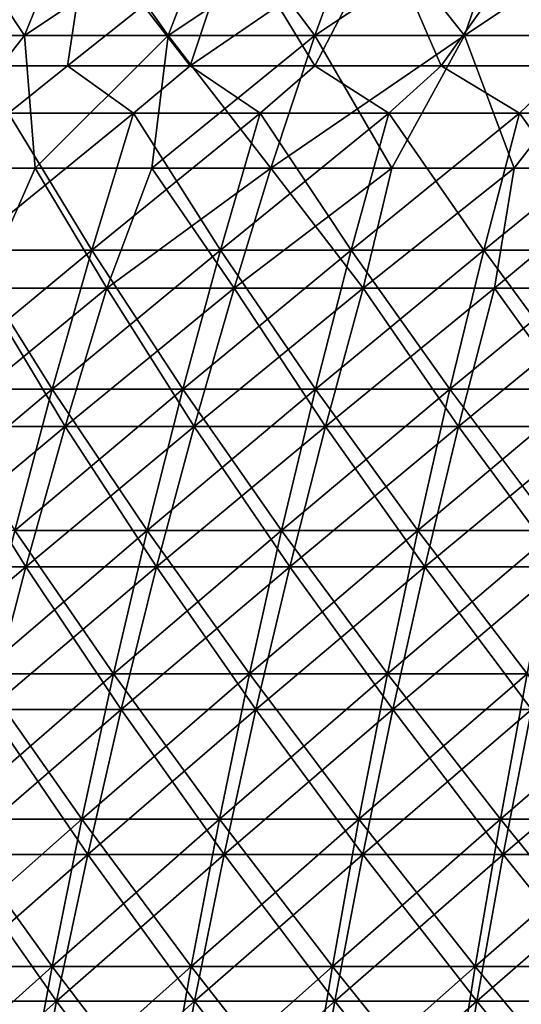
# Model space of a CAD drawing. Units: millimetres. Extents: x -399 to 399, y 16 to 1115.
# Drawn here: x -178 to -146, y 152 to 214 of the extents above; entities that cross this region are included whole.
import ezdxf

# ---------------------------------------------------------------- set-up
doc = ezdxf.new("R2010")
doc.units = ezdxf.units.MM
doc.header["$LTSCALE"] = 9.052207
for name, color, linetype in [('2492', 7, 'CONTINUOUS'), ('2493', 7, 'CONTINUOUS'), ('2496', 7, 'CONTINUOUS'), ('2497', 7, 'CONTINUOUS'), ('2500', 7, 'CONTINUOUS'), ('2501', 7, 'CONTINUOUS'), ('2504', 7, 'CONTINUOUS'), ('2505', 7, 'CONTINUOUS')]:
    doc.layers.add(name, color=color, linetype=linetype)

msp = doc.modelspace()

# ---------------------------------------------------------------- linework, layer by layer
at = {"layer": '2492', "color": 7, "linetype": 'CONTINUOUS', "true_color": 0x82c082}
for points in [[(-174.706, 210.854, -284.665), (-178.41, 207.883, -284.554), (-182.285, 210.854, -279.871), (-174.706, 210.854, -284.665)], [(-170.571, 207.883, -289.321), (-178.41, 207.883, -284.554), (-174.706, 210.854, -284.665), (-170.571, 207.883, -289.321)], [(-167, 210.854, -289.252), (-170.571, 207.883, -289.321), (-174.706, 210.854, -284.665), (-167, 210.854, -289.252)], [(-162.604, 207.883, -293.872), (-170.571, 207.883, -289.321), (-167, 210.854, -289.252), (-162.604, 207.883, -293.872)], [(-159.174, 210.854, -293.632), (-162.604, 207.883, -293.872), (-167, 210.854, -289.252), (-159.174, 210.854, -293.632)], [(-154.517, 207.883, -298.204), (-162.604, 207.883, -293.872), (-159.174, 210.854, -293.632), (-154.517, 207.883, -298.204)], [(-151.233, 210.854, -297.799), (-154.517, 207.883, -298.204), (-159.174, 210.854, -293.632), (-151.233, 210.854, -297.799)], [(-146.314, 207.883, -302.313), (-154.517, 207.883, -298.204), (-151.233, 210.854, -297.799), (-146.314, 207.883, -302.313)], [(-143.183, 210.854, -301.752), (-146.314, 207.883, -302.313), (-151.233, 210.854, -297.799), (-143.183, 210.854, -301.752)], [(-138.002, 207.883, -306.197), (-146.314, 207.883, -302.313), (-143.183, 210.854, -301.752), (-138.002, 207.883, -306.197)], [(-173.182, 199.294, -293.749), (-181.141, 199.294, -288.909), (-170.571, 207.883, -289.321), (-173.182, 199.294, -293.749)], [(-170.571, 207.883, -289.321), (-181.141, 199.294, -288.909), (-178.41, 207.883, -284.554), (-170.571, 207.883, -289.321)], [(-165.093, 199.294, -298.37), (-173.182, 199.294, -293.749), (-162.604, 207.883, -293.872), (-165.093, 199.294, -298.37)], [(-162.604, 207.883, -293.872), (-173.182, 199.294, -293.749), (-170.571, 207.883, -289.321), (-162.604, 207.883, -293.872)], [(-156.882, 199.294, -302.768), (-165.093, 199.294, -298.37), (-154.517, 207.883, -298.204), (-156.882, 199.294, -302.768)], [(-154.517, 207.883, -298.204), (-165.093, 199.294, -298.37), (-162.604, 207.883, -293.872), (-154.517, 207.883, -298.204)], [(-148.553, 199.294, -306.94), (-156.882, 199.294, -302.768), (-146.314, 207.883, -302.313), (-148.553, 199.294, -306.94)], [(-146.314, 207.883, -302.313), (-156.882, 199.294, -302.768), (-154.517, 207.883, -298.204), (-146.314, 207.883, -302.313)], [(-140.114, 199.294, -310.884), (-148.553, 199.294, -306.94), (-138.002, 207.883, -306.197), (-140.114, 199.294, -310.884)], [(-138.002, 207.883, -306.197), (-148.553, 199.294, -306.94), (-146.314, 207.883, -302.313), (-138.002, 207.883, -306.197)], [(-175.664, 190.559, -297.96), (-183.738, 190.559, -293.051), (-173.182, 199.294, -293.749), (-175.664, 190.559, -297.96)], [(-173.182, 199.294, -293.749), (-183.738, 190.559, -293.051), (-181.141, 199.294, -288.909), (-173.182, 199.294, -293.749)], [(-167.46, 190.559, -302.647), (-175.664, 190.559, -297.96), (-165.093, 199.294, -298.37), (-167.46, 190.559, -302.647)], [(-165.093, 199.294, -298.37), (-175.664, 190.559, -297.96), (-173.182, 199.294, -293.749), (-165.093, 199.294, -298.37)], [(-159.131, 190.559, -307.109), (-167.46, 190.559, -302.647), (-156.882, 199.294, -302.768), (-159.131, 190.559, -307.109)], [(-156.882, 199.294, -302.768), (-167.46, 190.559, -302.647), (-165.093, 199.294, -298.37), (-156.882, 199.294, -302.768)], [(-150.683, 190.559, -311.341), (-159.131, 190.559, -307.109), (-148.553, 199.294, -306.94), (-150.683, 190.559, -311.341)], [(-148.553, 199.294, -306.94), (-159.131, 190.559, -307.109), (-156.882, 199.294, -302.768), (-148.553, 199.294, -306.94)], [(-142.122, 190.559, -315.34), (-150.683, 190.559, -311.341), (-140.114, 199.294, -310.884), (-142.122, 190.559, -315.34)], [(-140.114, 199.294, -310.884), (-150.683, 190.559, -311.341), (-148.553, 199.294, -306.94), (-140.114, 199.294, -310.884)], [(-178.017, 181.686, -301.951), (-186.198, 181.686, -296.976), (-175.664, 190.559, -297.96), (-178.017, 181.686, -301.951)], [(-175.664, 190.559, -297.96), (-186.198, 181.686, -296.976), (-183.738, 190.559, -293.051), (-175.664, 190.559, -297.96)], [(-169.703, 181.686, -306.701), (-178.017, 181.686, -301.951), (-167.46, 190.559, -302.647), (-169.703, 181.686, -306.701)], [(-167.46, 190.559, -302.647), (-178.017, 181.686, -301.951), (-175.664, 190.559, -297.96), (-167.46, 190.559, -302.647)], [(-161.262, 181.686, -311.222), (-169.703, 181.686, -306.701), (-159.131, 190.559, -307.109), (-161.262, 181.686, -311.222)], [(-159.131, 190.559, -307.109), (-169.703, 181.686, -306.701), (-167.46, 190.559, -302.647), (-159.131, 190.559, -307.109)], [(-152.701, 181.686, -315.51), (-161.262, 181.686, -311.222), (-150.683, 190.559, -311.341), (-152.701, 181.686, -315.51)], [(-150.683, 190.559, -311.341), (-161.262, 181.686, -311.222), (-159.131, 190.559, -307.109), (-150.683, 190.559, -311.341)], [(-144.026, 181.686, -319.564), (-152.701, 181.686, -315.51), (-142.122, 190.559, -315.34), (-144.026, 181.686, -319.564)], [(-142.122, 190.559, -315.34), (-152.701, 181.686, -315.51), (-150.683, 190.559, -311.341), (-142.122, 190.559, -315.34)], [(-171.82, 172.682, -310.526), (-180.238, 172.682, -305.717), (-169.703, 181.686, -306.701), (-171.82, 172.682, -310.526)], [(-169.703, 181.686, -306.701), (-180.238, 172.682, -305.717), (-178.017, 181.686, -301.951), (-169.703, 181.686, -306.701)], [(-163.274, 172.682, -315.104), (-171.82, 172.682, -310.526), (-161.262, 181.686, -311.222), (-163.274, 172.682, -315.104)], [(-161.262, 181.686, -311.222), (-171.82, 172.682, -310.526), (-169.703, 181.686, -306.701), (-161.262, 181.686, -311.222)], [(-154.606, 172.682, -319.446), (-163.274, 172.682, -315.104), (-152.701, 181.686, -315.51), (-154.606, 172.682, -319.446)], [(-152.701, 181.686, -315.51), (-163.274, 172.682, -315.104), (-161.262, 181.686, -311.222), (-152.701, 181.686, -315.51)], [(-145.822, 172.682, -323.55), (-154.606, 172.682, -319.446), (-144.026, 181.686, -319.564), (-145.822, 172.682, -323.55)], [(-144.026, 181.686, -319.564), (-154.606, 172.682, -319.446), (-152.701, 181.686, -315.51), (-144.026, 181.686, -319.564)], [(-173.809, 163.554, -314.121), (-182.324, 163.554, -309.257), (-171.82, 172.682, -310.526), (-173.809, 163.554, -314.121)], [(-171.82, 172.682, -310.526), (-182.324, 163.554, -309.257), (-180.238, 172.682, -305.717), (-171.82, 172.682, -310.526)], [(-165.164, 163.554, -318.752), (-173.809, 163.554, -314.121), (-163.274, 172.682, -315.104), (-165.164, 163.554, -318.752)], [(-163.274, 172.682, -315.104), (-173.809, 163.554, -314.121), (-171.82, 172.682, -310.526), (-163.274, 172.682, -315.104)], [(-156.396, 163.554, -323.144), (-165.164, 163.554, -318.752), (-154.606, 172.682, -319.446), (-156.396, 163.554, -323.144)], [(-154.606, 172.682, -319.446), (-165.164, 163.554, -318.752), (-163.274, 172.682, -315.104), (-154.606, 172.682, -319.446)], [(-147.511, 163.554, -327.296), (-156.396, 163.554, -323.144), (-145.822, 172.682, -323.55), (-147.511, 163.554, -327.296)], [(-145.822, 172.682, -323.55), (-156.396, 163.554, -323.144), (-154.606, 172.682, -319.446), (-145.822, 172.682, -323.55)], [(-138.516, 163.554, -331.203), (-147.511, 163.554, -327.296), (-136.93, 172.682, -327.412), (-138.516, 163.554, -331.203)], [(-136.93, 172.682, -327.412), (-147.511, 163.554, -327.296), (-145.822, 172.682, -323.55), (-136.93, 172.682, -327.412)], [(-175.669, 154.311, -317.482), (-184.275, 154.311, -312.566), (-173.809, 163.554, -314.121), (-175.669, 154.311, -317.482)], [(-173.809, 163.554, -314.121), (-184.275, 154.311, -312.566), (-182.324, 163.554, -309.257), (-173.809, 163.554, -314.121)], [(-166.931, 154.311, -322.162), (-175.669, 154.311, -317.482), (-165.164, 163.554, -318.752), (-166.931, 154.311, -322.162)], [(-165.164, 163.554, -318.752), (-175.669, 154.311, -317.482), (-173.809, 163.554, -314.121), (-165.164, 163.554, -318.752)], [(-158.069, 154.311, -326.602), (-166.931, 154.311, -322.162), (-156.396, 163.554, -323.144), (-158.069, 154.311, -326.602)], [(-156.396, 163.554, -323.144), (-166.931, 154.311, -322.162), (-165.164, 163.554, -318.752), (-156.396, 163.554, -323.144)], [(-149.089, 154.311, -330.797), (-158.069, 154.311, -326.602), (-147.511, 163.554, -327.296), (-149.089, 154.311, -330.797)], [(-147.511, 163.554, -327.296), (-158.069, 154.311, -326.602), (-156.396, 163.554, -323.144), (-147.511, 163.554, -327.296)], [(-139.998, 154.311, -334.746), (-149.089, 154.311, -330.797), (-138.516, 163.554, -331.203), (-139.998, 154.311, -334.746)], [(-138.516, 163.554, -331.203), (-149.089, 154.311, -330.797), (-147.511, 163.554, -327.296), (-138.516, 163.554, -331.203)], [(-177.397, 144.96, -320.607), (-186.088, 144.96, -315.641), (-175.669, 154.311, -317.482), (-177.397, 144.96, -320.607)], [(-175.669, 154.311, -317.482), (-186.088, 144.96, -315.641), (-184.275, 154.311, -312.566), (-175.669, 154.311, -317.482)], [(-168.574, 144.96, -325.332), (-177.397, 144.96, -320.607), (-166.931, 154.311, -322.162), (-168.574, 144.96, -325.332)], [(-166.931, 154.311, -322.162), (-177.397, 144.96, -320.607), (-175.669, 154.311, -317.482), (-166.931, 154.311, -322.162)], [(-159.624, 144.96, -329.816), (-168.574, 144.96, -325.332), (-158.069, 154.311, -326.602), (-159.624, 144.96, -329.816)], [(-158.069, 154.311, -326.602), (-168.574, 144.96, -325.332), (-166.931, 154.311, -322.162), (-158.069, 154.311, -326.602)], [(-150.556, 144.96, -334.053), (-159.624, 144.96, -329.816), (-149.089, 154.311, -330.797), (-150.556, 144.96, -334.053)], [(-149.089, 154.311, -330.797), (-159.624, 144.96, -329.816), (-158.069, 154.311, -326.602), (-149.089, 154.311, -330.797)], [(-141.375, 144.96, -338.04), (-150.556, 144.96, -334.053), (-139.998, 154.311, -334.746), (-141.375, 144.96, -338.04)], [(-139.998, 154.311, -334.746), (-150.556, 144.96, -334.053), (-149.089, 154.311, -330.797), (-139.998, 154.311, -334.746)]]:
    msp.add_3dface(points, dxfattribs=at)
at = {"layer": '2493', "color": 7, "linetype": 'CONTINUOUS', "true_color": 0x82c082}
for points in [[(-173.459, 219.191, -278.945), (-182.285, 210.854, -279.871), (-182.493, 219.191, -273.12), (-173.459, 219.191, -278.945)], [(-174.706, 210.854, -284.665), (-182.285, 210.854, -279.871), (-173.459, 219.191, -278.945), (-174.706, 210.854, -284.665)], [(-167, 210.854, -289.252), (-174.706, 210.854, -284.665), (-164.24, 219.191, -284.471), (-167, 210.854, -289.252)], [(-164.24, 219.191, -284.471), (-174.706, 210.854, -284.665), (-173.459, 219.191, -278.945), (-164.24, 219.191, -284.471)], [(-159.174, 210.854, -293.632), (-167, 210.854, -289.252), (-154.844, 219.191, -289.693), (-159.174, 210.854, -293.632)], [(-154.844, 219.191, -289.693), (-167, 210.854, -289.252), (-164.24, 219.191, -284.471), (-154.844, 219.191, -289.693)], [(-151.233, 210.854, -297.799), (-159.174, 210.854, -293.632), (-154.844, 219.191, -289.693), (-151.233, 210.854, -297.799)], [(-145.283, 219.191, -294.604), (-151.233, 210.854, -297.799), (-154.844, 219.191, -289.693), (-145.283, 219.191, -294.604)], [(-143.183, 210.854, -301.752), (-151.233, 210.854, -297.799), (-145.283, 219.191, -294.604), (-143.183, 210.854, -301.752)]]:
    msp.add_3dface(points, dxfattribs=at)
at = {"layer": '2496', "color": 7, "linetype": 'CONTINUOUS', "true_color": 0x82c082}
for points in [[(-182.285, 210.854, 279.871), (-178.41, 207.883, 284.554), (-174.706, 210.854, 284.665), (-182.285, 210.854, 279.871)], [(-178.41, 207.883, 284.554), (-170.571, 207.883, 289.321), (-174.706, 210.854, 284.665), (-178.41, 207.883, 284.554)], [(-174.706, 210.854, 284.665), (-170.571, 207.883, 289.321), (-167, 210.854, 289.252), (-174.706, 210.854, 284.665)], [(-170.571, 207.883, 289.321), (-162.604, 207.883, 293.872), (-167, 210.854, 289.252), (-170.571, 207.883, 289.321)], [(-167, 210.854, 289.252), (-162.604, 207.883, 293.872), (-159.174, 210.854, 293.632), (-167, 210.854, 289.252)], [(-162.604, 207.883, 293.872), (-154.517, 207.883, 298.204), (-159.174, 210.854, 293.632), (-162.604, 207.883, 293.872)], [(-159.174, 210.854, 293.632), (-154.517, 207.883, 298.204), (-151.233, 210.854, 297.799), (-159.174, 210.854, 293.632)], [(-154.517, 207.883, 298.204), (-146.314, 207.883, 302.313), (-151.233, 210.854, 297.799), (-154.517, 207.883, 298.204)], [(-151.233, 210.854, 297.799), (-146.314, 207.883, 302.313), (-143.183, 210.854, 301.752), (-151.233, 210.854, 297.799)], [(-146.314, 207.883, 302.313), (-138.002, 207.883, 306.197), (-143.183, 210.854, 301.752), (-146.314, 207.883, 302.313)], [(-181.141, 199.294, 288.909), (-173.182, 199.294, 293.749), (-178.41, 207.883, 284.554), (-181.141, 199.294, 288.909)], [(-178.41, 207.883, 284.554), (-173.182, 199.294, 293.749), (-170.571, 207.883, 289.321), (-178.41, 207.883, 284.554)], [(-173.182, 199.294, 293.749), (-165.093, 199.294, 298.37), (-170.571, 207.883, 289.321), (-173.182, 199.294, 293.749)], [(-170.571, 207.883, 289.321), (-165.093, 199.294, 298.37), (-162.604, 207.883, 293.872), (-170.571, 207.883, 289.321)], [(-165.093, 199.294, 298.37), (-156.882, 199.294, 302.768), (-162.604, 207.883, 293.872), (-165.093, 199.294, 298.37)], [(-162.604, 207.883, 293.872), (-156.882, 199.294, 302.768), (-154.517, 207.883, 298.204), (-162.604, 207.883, 293.872)], [(-156.882, 199.294, 302.768), (-148.553, 199.294, 306.94), (-154.517, 207.883, 298.204), (-156.882, 199.294, 302.768)], [(-154.517, 207.883, 298.204), (-148.553, 199.294, 306.94), (-146.314, 207.883, 302.313), (-154.517, 207.883, 298.204)], [(-148.553, 199.294, 306.94), (-140.114, 199.294, 310.884), (-146.314, 207.883, 302.313), (-148.553, 199.294, 306.94)], [(-146.314, 207.883, 302.313), (-140.114, 199.294, 310.884), (-138.002, 207.883, 306.197), (-146.314, 207.883, 302.313)], [(-183.738, 190.559, 293.051), (-175.664, 190.559, 297.96), (-181.141, 199.294, 288.909), (-183.738, 190.559, 293.051)], [(-181.141, 199.294, 288.909), (-175.664, 190.559, 297.96), (-173.182, 199.294, 293.749), (-181.141, 199.294, 288.909)], [(-175.664, 190.559, 297.96), (-167.46, 190.559, 302.647), (-173.182, 199.294, 293.749), (-175.664, 190.559, 297.96)], [(-173.182, 199.294, 293.749), (-167.46, 190.559, 302.647), (-165.093, 199.294, 298.37), (-173.182, 199.294, 293.749)], [(-167.46, 190.559, 302.647), (-159.131, 190.559, 307.109), (-165.093, 199.294, 298.37), (-167.46, 190.559, 302.647)], [(-165.093, 199.294, 298.37), (-159.131, 190.559, 307.109), (-156.882, 199.294, 302.768), (-165.093, 199.294, 298.37)], [(-159.131, 190.559, 307.109), (-150.683, 190.559, 311.341), (-156.882, 199.294, 302.768), (-159.131, 190.559, 307.109)], [(-156.882, 199.294, 302.768), (-150.683, 190.559, 311.341), (-148.553, 199.294, 306.94), (-156.882, 199.294, 302.768)], [(-150.683, 190.559, 311.341), (-142.122, 190.559, 315.34), (-148.553, 199.294, 306.94), (-150.683, 190.559, 311.341)], [(-148.553, 199.294, 306.94), (-142.122, 190.559, 315.34), (-140.114, 199.294, 310.884), (-148.553, 199.294, 306.94)], [(-183.738, 190.559, 293.051), (-178.017, 181.686, 301.951), (-175.664, 190.559, 297.96), (-183.738, 190.559, 293.051)], [(-178.017, 181.686, 301.951), (-169.703, 181.686, 306.701), (-175.664, 190.559, 297.96), (-178.017, 181.686, 301.951)], [(-175.664, 190.559, 297.96), (-169.703, 181.686, 306.701), (-167.46, 190.559, 302.647), (-175.664, 190.559, 297.96)], [(-169.703, 181.686, 306.701), (-161.262, 181.686, 311.222), (-167.46, 190.559, 302.647), (-169.703, 181.686, 306.701)], [(-167.46, 190.559, 302.647), (-161.262, 181.686, 311.222), (-159.131, 190.559, 307.109), (-167.46, 190.559, 302.647)], [(-161.262, 181.686, 311.222), (-152.701, 181.686, 315.51), (-159.131, 190.559, 307.109), (-161.262, 181.686, 311.222)], [(-159.131, 190.559, 307.109), (-152.701, 181.686, 315.51), (-150.683, 190.559, 311.341), (-159.131, 190.559, 307.109)], [(-152.701, 181.686, 315.51), (-144.026, 181.686, 319.564), (-150.683, 190.559, 311.341), (-152.701, 181.686, 315.51)], [(-150.683, 190.559, 311.341), (-144.026, 181.686, 319.564), (-142.122, 190.559, 315.34), (-150.683, 190.559, 311.341)], [(-180.238, 172.682, 305.717), (-171.82, 172.682, 310.526), (-178.017, 181.686, 301.951), (-180.238, 172.682, 305.717)], [(-178.017, 181.686, 301.951), (-171.82, 172.682, 310.526), (-169.703, 181.686, 306.701), (-178.017, 181.686, 301.951)], [(-171.82, 172.682, 310.526), (-163.274, 172.682, 315.104), (-169.703, 181.686, 306.701), (-171.82, 172.682, 310.526)], [(-169.703, 181.686, 306.701), (-163.274, 172.682, 315.104), (-161.262, 181.686, 311.222), (-169.703, 181.686, 306.701)], [(-163.274, 172.682, 315.104), (-154.606, 172.682, 319.446), (-161.262, 181.686, 311.222), (-163.274, 172.682, 315.104)], [(-161.262, 181.686, 311.222), (-154.606, 172.682, 319.446), (-152.701, 181.686, 315.51), (-161.262, 181.686, 311.222)], [(-154.606, 172.682, 319.446), (-145.822, 172.682, 323.55), (-152.701, 181.686, 315.51), (-154.606, 172.682, 319.446)], [(-152.701, 181.686, 315.51), (-145.822, 172.682, 323.55), (-144.026, 181.686, 319.564), (-152.701, 181.686, 315.51)], [(-182.324, 163.554, 309.257), (-173.809, 163.554, 314.121), (-180.238, 172.682, 305.717), (-182.324, 163.554, 309.257)], [(-180.238, 172.682, 305.717), (-173.809, 163.554, 314.121), (-171.82, 172.682, 310.526), (-180.238, 172.682, 305.717)], [(-173.809, 163.554, 314.121), (-165.164, 163.554, 318.752), (-171.82, 172.682, 310.526), (-173.809, 163.554, 314.121)], [(-171.82, 172.682, 310.526), (-165.164, 163.554, 318.752), (-163.274, 172.682, 315.104), (-171.82, 172.682, 310.526)], [(-165.164, 163.554, 318.752), (-156.396, 163.554, 323.144), (-163.274, 172.682, 315.104), (-165.164, 163.554, 318.752)], [(-163.274, 172.682, 315.104), (-156.396, 163.554, 323.144), (-154.606, 172.682, 319.446), (-163.274, 172.682, 315.104)], [(-156.396, 163.554, 323.144), (-147.511, 163.554, 327.296), (-154.606, 172.682, 319.446), (-156.396, 163.554, 323.144)], [(-154.606, 172.682, 319.446), (-147.511, 163.554, 327.296), (-145.822, 172.682, 323.55), (-154.606, 172.682, 319.446)], [(-147.511, 163.554, 327.296), (-138.516, 163.554, 331.203), (-145.822, 172.682, 323.55), (-147.511, 163.554, 327.296)], [(-184.275, 154.311, 312.566), (-175.669, 154.311, 317.482), (-182.324, 163.554, 309.257), (-184.275, 154.311, 312.566)], [(-182.324, 163.554, 309.257), (-175.669, 154.311, 317.482), (-173.809, 163.554, 314.121), (-182.324, 163.554, 309.257)], [(-175.669, 154.311, 317.482), (-166.931, 154.311, 322.162), (-173.809, 163.554, 314.121), (-175.669, 154.311, 317.482)], [(-173.809, 163.554, 314.121), (-166.931, 154.311, 322.162), (-165.164, 163.554, 318.752), (-173.809, 163.554, 314.121)], [(-166.931, 154.311, 322.162), (-158.069, 154.311, 326.602), (-165.164, 163.554, 318.752), (-166.931, 154.311, 322.162)], [(-165.164, 163.554, 318.752), (-158.069, 154.311, 326.602), (-156.396, 163.554, 323.144), (-165.164, 163.554, 318.752)], [(-158.069, 154.311, 326.602), (-149.089, 154.311, 330.797), (-156.396, 163.554, 323.144), (-158.069, 154.311, 326.602)], [(-156.396, 163.554, 323.144), (-149.089, 154.311, 330.797), (-147.511, 163.554, 327.296), (-156.396, 163.554, 323.144)], [(-149.089, 154.311, 330.797), (-139.998, 154.311, 334.746), (-147.511, 163.554, 327.296), (-149.089, 154.311, 330.797)], [(-147.511, 163.554, 327.296), (-139.998, 154.311, 334.746), (-138.516, 163.554, 331.203), (-147.511, 163.554, 327.296)], [(-186.088, 144.96, 315.641), (-177.397, 144.96, 320.607), (-184.275, 154.311, 312.566), (-186.088, 144.96, 315.641)], [(-184.275, 154.311, 312.566), (-177.397, 144.96, 320.607), (-175.669, 154.311, 317.482), (-184.275, 154.311, 312.566)], [(-177.397, 144.96, 320.607), (-168.574, 144.96, 325.332), (-175.669, 154.311, 317.482), (-177.397, 144.96, 320.607)], [(-175.669, 154.311, 317.482), (-168.574, 144.96, 325.332), (-166.931, 154.311, 322.162), (-175.669, 154.311, 317.482)], [(-168.574, 144.96, 325.332), (-159.624, 144.96, 329.816), (-166.931, 154.311, 322.162), (-168.574, 144.96, 325.332)], [(-166.931, 154.311, 322.162), (-159.624, 144.96, 329.816), (-158.069, 154.311, 326.602), (-166.931, 154.311, 322.162)], [(-159.624, 144.96, 329.816), (-150.556, 144.96, 334.053), (-158.069, 154.311, 326.602), (-159.624, 144.96, 329.816)], [(-158.069, 154.311, 326.602), (-150.556, 144.96, 334.053), (-149.089, 154.311, 330.797), (-158.069, 154.311, 326.602)], [(-150.556, 144.96, 334.053), (-141.375, 144.96, 338.04), (-149.089, 154.311, 330.797), (-150.556, 144.96, 334.053)], [(-149.089, 154.311, 330.797), (-141.375, 144.96, 338.04), (-139.998, 154.311, 334.746), (-149.089, 154.311, 330.797)]]:
    msp.add_3dface(points, dxfattribs=at)
at = {"layer": '2497', "color": 7, "linetype": 'CONTINUOUS', "true_color": 0x82c082}
for points in [[(-182.493, 219.191, 273.12), (-182.285, 210.854, 279.871), (-173.459, 219.191, 278.945), (-182.493, 219.191, 273.12)], [(-182.285, 210.854, 279.871), (-174.706, 210.854, 284.665), (-173.459, 219.191, 278.945), (-182.285, 210.854, 279.871)], [(-174.706, 210.854, 284.665), (-167, 210.854, 289.252), (-173.459, 219.191, 278.945), (-174.706, 210.854, 284.665)], [(-173.459, 219.191, 278.945), (-167, 210.854, 289.252), (-164.24, 219.191, 284.471), (-173.459, 219.191, 278.945)], [(-167, 210.854, 289.252), (-159.174, 210.854, 293.632), (-164.24, 219.191, 284.471), (-167, 210.854, 289.252)], [(-164.24, 219.191, 284.471), (-159.174, 210.854, 293.632), (-154.844, 219.191, 289.693), (-164.24, 219.191, 284.471)], [(-159.174, 210.854, 293.632), (-151.233, 210.854, 297.799), (-154.844, 219.191, 289.693), (-159.174, 210.854, 293.632)], [(-154.844, 219.191, 289.693), (-151.233, 210.854, 297.799), (-145.283, 219.191, 294.604), (-154.844, 219.191, 289.693)], [(-151.233, 210.854, 297.799), (-143.183, 210.854, 301.752), (-145.283, 219.191, 294.604), (-151.233, 210.854, 297.799)]]:
    msp.add_3dface(points, dxfattribs=at)
at = {"layer": '2500', "color": 7, "linetype": 'CONTINUOUS', "true_color": 0x82c082}
for points in [[(-183.973, 204.438, -266.531), (-180.078, 196.894, -274.735), (-176.751, 204.438, -271.374), (-183.973, 204.438, -266.531)], [(-180.078, 196.894, -274.735), (-172.231, 196.894, -279.72), (-176.751, 204.438, -271.374), (-180.078, 196.894, -274.735)], [(-176.751, 204.438, -271.374), (-172.231, 196.894, -279.72), (-169.401, 204.438, -276.022), (-176.751, 204.438, -271.374)], [(-172.231, 196.894, -279.72), (-164.246, 196.894, -284.482), (-169.401, 204.438, -276.022), (-172.231, 196.894, -279.72)], [(-169.401, 204.438, -276.022), (-164.246, 196.894, -284.482), (-161.93, 204.438, -280.47), (-169.401, 204.438, -276.022)], [(-164.246, 196.894, -284.482), (-156.13, 196.894, -289.016), (-161.93, 204.438, -280.47), (-164.246, 196.894, -284.482)], [(-161.93, 204.438, -280.47), (-156.13, 196.894, -289.016), (-154.341, 204.438, -284.717), (-161.93, 204.438, -280.47)], [(-156.13, 196.894, -289.016), (-147.888, 196.894, -293.319), (-146.641, 204.438, -288.758), (-156.13, 196.894, -289.016)], [(-154.341, 204.438, -284.717), (-156.13, 196.894, -289.016), (-146.641, 204.438, -288.758), (-154.341, 204.438, -284.717)], [(-147.888, 196.894, -293.319), (-139.529, 196.894, -297.387), (-138.836, 204.438, -292.591), (-147.888, 196.894, -293.319)], [(-146.641, 204.438, -288.758), (-147.888, 196.894, -293.319), (-138.836, 204.438, -292.591), (-146.641, 204.438, -288.758)], [(-182.815, 188.219, -278.911), (-174.849, 188.219, -283.973), (-180.078, 196.894, -274.735), (-182.815, 188.219, -278.911)], [(-180.078, 196.894, -274.735), (-174.849, 188.219, -283.973), (-172.231, 196.894, -279.72), (-180.078, 196.894, -274.735)], [(-174.849, 188.219, -283.973), (-166.743, 188.219, -288.807), (-172.231, 196.894, -279.72), (-174.849, 188.219, -283.973)], [(-172.231, 196.894, -279.72), (-166.743, 188.219, -288.807), (-164.246, 196.894, -284.482), (-172.231, 196.894, -279.72)], [(-166.743, 188.219, -288.807), (-158.503, 188.219, -293.41), (-164.246, 196.894, -284.482), (-166.743, 188.219, -288.807)], [(-164.246, 196.894, -284.482), (-158.503, 188.219, -293.41), (-156.13, 196.894, -289.016), (-164.246, 196.894, -284.482)], [(-158.503, 188.219, -293.41), (-150.137, 188.219, -297.778), (-156.13, 196.894, -289.016), (-158.503, 188.219, -293.41)], [(-156.13, 196.894, -289.016), (-150.137, 188.219, -297.778), (-147.888, 196.894, -293.319), (-156.13, 196.894, -289.016)], [(-150.137, 188.219, -297.778), (-141.65, 188.219, -301.908), (-147.888, 196.894, -293.319), (-150.137, 188.219, -297.778)], [(-147.888, 196.894, -293.319), (-141.65, 188.219, -301.908), (-139.529, 196.894, -297.387), (-147.888, 196.894, -293.319)], [(-185.408, 179.398, -282.867), (-177.329, 179.398, -288.001), (-182.815, 188.219, -278.911), (-185.408, 179.398, -282.867)], [(-182.815, 188.219, -278.911), (-177.329, 179.398, -288.001), (-174.849, 188.219, -283.973), (-182.815, 188.219, -278.911)], [(-177.329, 179.398, -288.001), (-169.108, 179.398, -292.904), (-174.849, 188.219, -283.973), (-177.329, 179.398, -288.001)], [(-174.849, 188.219, -283.973), (-169.108, 179.398, -292.904), (-166.743, 188.219, -288.807), (-174.849, 188.219, -283.973)], [(-169.108, 179.398, -292.904), (-160.751, 179.398, -297.572), (-166.743, 188.219, -288.807), (-169.108, 179.398, -292.904)], [(-166.743, 188.219, -288.807), (-160.751, 179.398, -297.572), (-158.503, 188.219, -293.41), (-166.743, 188.219, -288.807)], [(-160.751, 179.398, -297.572), (-152.266, 179.398, -302.002), (-158.503, 188.219, -293.41), (-160.751, 179.398, -297.572)], [(-158.503, 188.219, -293.41), (-152.266, 179.398, -302.002), (-150.137, 188.219, -297.778), (-158.503, 188.219, -293.41)], [(-152.266, 179.398, -302.002), (-143.659, 179.398, -306.19), (-150.137, 188.219, -297.778), (-152.266, 179.398, -302.002)], [(-150.137, 188.219, -297.778), (-143.659, 179.398, -306.19), (-141.65, 188.219, -301.908), (-150.137, 188.219, -297.778)], [(-185.408, 179.398, -282.867), (-179.669, 170.438, -291.8), (-177.329, 179.398, -288.001), (-185.408, 179.398, -282.867)], [(-179.669, 170.438, -291.8), (-171.339, 170.438, -296.768), (-177.329, 179.398, -288.001), (-179.669, 170.438, -291.8)], [(-177.329, 179.398, -288.001), (-171.339, 170.438, -296.768), (-169.108, 179.398, -292.904), (-177.329, 179.398, -288.001)], [(-171.339, 170.438, -296.768), (-162.872, 170.438, -301.498), (-169.108, 179.398, -292.904), (-171.339, 170.438, -296.768)], [(-169.108, 179.398, -292.904), (-162.872, 170.438, -301.498), (-160.751, 179.398, -297.572), (-169.108, 179.398, -292.904)], [(-162.872, 170.438, -301.498), (-154.275, 170.438, -305.986), (-160.751, 179.398, -297.572), (-162.872, 170.438, -301.498)], [(-160.751, 179.398, -297.572), (-154.275, 170.438, -305.986), (-152.266, 179.398, -302.002), (-160.751, 179.398, -297.572)], [(-154.275, 170.438, -305.986), (-145.554, 170.438, -310.229), (-152.266, 179.398, -302.002), (-154.275, 170.438, -305.986)], [(-152.266, 179.398, -302.002), (-145.554, 170.438, -310.229), (-143.659, 179.398, -306.19), (-152.266, 179.398, -302.002)], [(-181.865, 161.347, -295.368), (-173.434, 161.347, -300.396), (-179.669, 170.438, -291.8), (-181.865, 161.347, -295.368)], [(-179.669, 170.438, -291.8), (-173.434, 161.347, -300.396), (-171.339, 170.438, -296.768), (-179.669, 170.438, -291.8)], [(-173.434, 161.347, -300.396), (-164.864, 161.347, -305.184), (-171.339, 170.438, -296.768), (-173.434, 161.347, -300.396)], [(-171.339, 170.438, -296.768), (-164.864, 161.347, -305.184), (-162.872, 170.438, -301.498), (-171.339, 170.438, -296.768)], [(-164.864, 161.347, -305.184), (-156.161, 161.347, -309.727), (-162.872, 170.438, -301.498), (-164.864, 161.347, -305.184)], [(-162.872, 170.438, -301.498), (-156.161, 161.347, -309.727), (-154.275, 170.438, -305.986), (-162.872, 170.438, -301.498)], [(-156.161, 161.347, -309.727), (-147.334, 161.347, -314.022), (-154.275, 170.438, -305.986), (-156.161, 161.347, -309.727)], [(-154.275, 170.438, -305.986), (-147.334, 161.347, -314.022), (-145.554, 170.438, -310.229), (-154.275, 170.438, -305.986)], [(-147.334, 161.347, -314.022), (-138.388, 161.347, -318.066), (-145.554, 170.438, -310.229), (-147.334, 161.347, -314.022)], [(-183.917, 152.134, -298.701), (-175.391, 152.134, -303.786), (-181.865, 161.347, -295.368), (-183.917, 152.134, -298.701)], [(-181.865, 161.347, -295.368), (-175.391, 152.134, -303.786), (-173.434, 161.347, -300.396), (-181.865, 161.347, -295.368)], [(-175.391, 152.134, -303.786), (-166.724, 152.134, -308.628), (-173.434, 161.347, -300.396), (-175.391, 152.134, -303.786)], [(-173.434, 161.347, -300.396), (-166.724, 152.134, -308.628), (-164.864, 161.347, -305.184), (-173.434, 161.347, -300.396)], [(-166.724, 152.134, -308.628), (-157.923, 152.134, -313.222), (-164.864, 161.347, -305.184), (-166.724, 152.134, -308.628)], [(-164.864, 161.347, -305.184), (-157.923, 152.134, -313.222), (-156.161, 161.347, -309.727), (-164.864, 161.347, -305.184)], [(-157.923, 152.134, -313.222), (-148.996, 152.134, -317.566), (-156.161, 161.347, -309.727), (-157.923, 152.134, -313.222)], [(-156.161, 161.347, -309.727), (-148.996, 152.134, -317.566), (-147.334, 161.347, -314.022), (-156.161, 161.347, -309.727)], [(-148.996, 152.134, -317.566), (-139.95, 152.134, -321.655), (-147.334, 161.347, -314.022), (-148.996, 152.134, -317.566)], [(-147.334, 161.347, -314.022), (-139.95, 152.134, -321.655), (-138.388, 161.347, -318.066), (-147.334, 161.347, -314.022)], [(-185.823, 142.808, -301.796), (-177.208, 142.808, -306.933), (-183.917, 152.134, -298.701), (-185.823, 142.808, -301.796)], [(-183.917, 152.134, -298.701), (-177.208, 142.808, -306.933), (-175.391, 152.134, -303.786), (-183.917, 152.134, -298.701)], [(-177.208, 142.808, -306.933), (-168.451, 142.808, -311.825), (-175.391, 152.134, -303.786), (-177.208, 142.808, -306.933)], [(-175.391, 152.134, -303.786), (-168.451, 142.808, -311.825), (-166.724, 152.134, -308.628), (-175.391, 152.134, -303.786)], [(-168.451, 142.808, -311.825), (-159.56, 142.808, -316.467), (-166.724, 152.134, -308.628), (-168.451, 142.808, -311.825)], [(-166.724, 152.134, -308.628), (-159.56, 142.808, -316.467), (-157.923, 152.134, -313.222), (-166.724, 152.134, -308.628)], [(-159.56, 142.808, -316.467), (-150.54, 142.808, -320.856), (-157.923, 152.134, -313.222), (-159.56, 142.808, -316.467)], [(-157.923, 152.134, -313.222), (-150.54, 142.808, -320.856), (-148.996, 152.134, -317.566), (-157.923, 152.134, -313.222)], [(-150.54, 142.808, -320.856), (-141.4, 142.808, -324.988), (-148.996, 152.134, -317.566), (-150.54, 142.808, -320.856)], [(-148.996, 152.134, -317.566), (-141.4, 142.808, -324.988), (-139.95, 152.134, -321.655), (-148.996, 152.134, -317.566)]]:
    msp.add_3dface(points, dxfattribs=at)
at = {"layer": '2501', "color": 7, "linetype": 'CONTINUOUS', "true_color": 0x82c082}
for points in [[(-186.238, 212.769, -258.164), (-177.413, 212.769, -264.307), (-182.789, 220.857, -253.383), (-186.238, 212.769, -258.164)], [(-182.789, 220.857, -253.383), (-177.413, 212.769, -264.307), (-174.127, 220.857, -259.412), (-182.789, 220.857, -253.383)], [(-177.413, 212.769, -264.307), (-168.385, 212.769, -270.148), (-174.127, 220.857, -259.412), (-177.413, 212.769, -264.307)], [(-174.127, 220.857, -259.412), (-168.385, 212.769, -270.148), (-165.266, 220.857, -265.145), (-174.127, 220.857, -259.412)], [(-168.385, 212.769, -270.148), (-159.165, 212.769, -275.681), (-165.266, 220.857, -265.145), (-168.385, 212.769, -270.148)], [(-165.266, 220.857, -265.145), (-159.165, 212.769, -275.681), (-156.217, 220.857, -270.575), (-165.266, 220.857, -265.145)], [(-159.165, 212.769, -275.681), (-149.763, 212.769, -280.899), (-156.217, 220.857, -270.575), (-159.165, 212.769, -275.681)], [(-156.217, 220.857, -270.575), (-149.763, 212.769, -280.899), (-146.989, 220.857, -275.697), (-156.217, 220.857, -270.575)], [(-149.763, 212.769, -280.899), (-140.19, 212.769, -285.797), (-146.989, 220.857, -275.697), (-149.763, 212.769, -280.899)], [(-146.989, 220.857, -275.697), (-140.19, 212.769, -285.797), (-137.594, 220.857, -280.504), (-146.989, 220.857, -275.697)], [(-186.238, 212.769, -258.164), (-183.973, 204.438, -266.531), (-177.413, 212.769, -264.307), (-186.238, 212.769, -258.164)], [(-183.973, 204.438, -266.531), (-176.751, 204.438, -271.374), (-177.413, 212.769, -264.307), (-183.973, 204.438, -266.531)], [(-177.413, 212.769, -264.307), (-176.751, 204.438, -271.374), (-168.385, 212.769, -270.148), (-177.413, 212.769, -264.307)], [(-176.751, 204.438, -271.374), (-169.401, 204.438, -276.022), (-168.385, 212.769, -270.148), (-176.751, 204.438, -271.374)], [(-169.401, 204.438, -276.022), (-161.93, 204.438, -280.47), (-168.385, 212.769, -270.148), (-169.401, 204.438, -276.022)], [(-168.385, 212.769, -270.148), (-161.93, 204.438, -280.47), (-159.165, 212.769, -275.681), (-168.385, 212.769, -270.148)], [(-161.93, 204.438, -280.47), (-154.341, 204.438, -284.717), (-159.165, 212.769, -275.681), (-161.93, 204.438, -280.47)], [(-159.165, 212.769, -275.681), (-154.341, 204.438, -284.717), (-149.763, 212.769, -280.899), (-159.165, 212.769, -275.681)], [(-154.341, 204.438, -284.717), (-146.641, 204.438, -288.758), (-149.763, 212.769, -280.899), (-154.341, 204.438, -284.717)], [(-149.763, 212.769, -280.899), (-146.641, 204.438, -288.758), (-140.19, 212.769, -285.797), (-149.763, 212.769, -280.899)], [(-146.641, 204.438, -288.758), (-138.836, 204.438, -292.591), (-140.19, 212.769, -285.797), (-146.641, 204.438, -288.758)]]:
    msp.add_3dface(points, dxfattribs=at)
at = {"layer": '2504', "color": 7, "linetype": 'CONTINUOUS', "true_color": 0x82c082}
for points in [[(-176.751, 204.438, 271.374), (-180.078, 196.894, 274.735), (-183.973, 204.438, 266.531), (-176.751, 204.438, 271.374)], [(-172.231, 196.894, 279.72), (-180.078, 196.894, 274.735), (-176.751, 204.438, 271.374), (-172.231, 196.894, 279.72)], [(-169.401, 204.438, 276.022), (-172.231, 196.894, 279.72), (-176.751, 204.438, 271.374), (-169.401, 204.438, 276.022)], [(-164.246, 196.894, 284.482), (-172.231, 196.894, 279.72), (-161.93, 204.438, 280.47), (-164.246, 196.894, 284.482)], [(-161.93, 204.438, 280.47), (-172.231, 196.894, 279.72), (-169.401, 204.438, 276.022), (-161.93, 204.438, 280.47)], [(-156.13, 196.894, 289.016), (-164.246, 196.894, 284.482), (-154.341, 204.438, 284.717), (-156.13, 196.894, 289.016)], [(-154.341, 204.438, 284.717), (-164.246, 196.894, 284.482), (-161.93, 204.438, 280.47), (-154.341, 204.438, 284.717)], [(-147.888, 196.894, 293.319), (-156.13, 196.894, 289.016), (-146.641, 204.438, 288.758), (-147.888, 196.894, 293.319)], [(-146.641, 204.438, 288.758), (-156.13, 196.894, 289.016), (-154.341, 204.438, 284.717), (-146.641, 204.438, 288.758)], [(-139.529, 196.894, 297.387), (-147.888, 196.894, 293.319), (-138.836, 204.438, 292.591), (-139.529, 196.894, 297.387)], [(-138.836, 204.438, 292.591), (-147.888, 196.894, 293.319), (-146.641, 204.438, 288.758), (-138.836, 204.438, 292.591)], [(-174.849, 188.219, 283.973), (-182.815, 188.219, 278.911), (-172.231, 196.894, 279.72), (-174.849, 188.219, 283.973)], [(-172.231, 196.894, 279.72), (-182.815, 188.219, 278.911), (-180.078, 196.894, 274.735), (-172.231, 196.894, 279.72)], [(-166.743, 188.219, 288.807), (-174.849, 188.219, 283.973), (-164.246, 196.894, 284.482), (-166.743, 188.219, 288.807)], [(-164.246, 196.894, 284.482), (-174.849, 188.219, 283.973), (-172.231, 196.894, 279.72), (-164.246, 196.894, 284.482)], [(-158.503, 188.219, 293.41), (-166.743, 188.219, 288.807), (-156.13, 196.894, 289.016), (-158.503, 188.219, 293.41)], [(-156.13, 196.894, 289.016), (-166.743, 188.219, 288.807), (-164.246, 196.894, 284.482), (-156.13, 196.894, 289.016)], [(-150.137, 188.219, 297.778), (-158.503, 188.219, 293.41), (-147.888, 196.894, 293.319), (-150.137, 188.219, 297.778)], [(-147.888, 196.894, 293.319), (-158.503, 188.219, 293.41), (-156.13, 196.894, 289.016), (-147.888, 196.894, 293.319)], [(-141.65, 188.219, 301.908), (-150.137, 188.219, 297.778), (-139.529, 196.894, 297.387), (-141.65, 188.219, 301.908)], [(-139.529, 196.894, 297.387), (-150.137, 188.219, 297.778), (-147.888, 196.894, 293.319), (-139.529, 196.894, 297.387)], [(-177.329, 179.398, 288.001), (-185.408, 179.398, 282.867), (-174.849, 188.219, 283.973), (-177.329, 179.398, 288.001)], [(-174.849, 188.219, 283.973), (-185.408, 179.398, 282.867), (-182.815, 188.219, 278.911), (-174.849, 188.219, 283.973)], [(-169.108, 179.398, 292.904), (-177.329, 179.398, 288.001), (-166.743, 188.219, 288.807), (-169.108, 179.398, 292.904)], [(-166.743, 188.219, 288.807), (-177.329, 179.398, 288.001), (-174.849, 188.219, 283.973), (-166.743, 188.219, 288.807)], [(-160.751, 179.398, 297.572), (-169.108, 179.398, 292.904), (-158.503, 188.219, 293.41), (-160.751, 179.398, 297.572)], [(-158.503, 188.219, 293.41), (-169.108, 179.398, 292.904), (-166.743, 188.219, 288.807), (-158.503, 188.219, 293.41)], [(-152.266, 179.398, 302.002), (-160.751, 179.398, 297.572), (-150.137, 188.219, 297.778), (-152.266, 179.398, 302.002)], [(-150.137, 188.219, 297.778), (-160.751, 179.398, 297.572), (-158.503, 188.219, 293.41), (-150.137, 188.219, 297.778)], [(-143.659, 179.398, 306.19), (-152.266, 179.398, 302.002), (-141.65, 188.219, 301.908), (-143.659, 179.398, 306.19)], [(-141.65, 188.219, 301.908), (-152.266, 179.398, 302.002), (-150.137, 188.219, 297.778), (-141.65, 188.219, 301.908)], [(-179.669, 170.438, 291.8), (-187.854, 170.438, 286.599), (-177.329, 179.398, 288.001), (-179.669, 170.438, 291.8)], [(-177.329, 179.398, 288.001), (-187.854, 170.438, 286.599), (-185.408, 179.398, 282.867), (-177.329, 179.398, 288.001)], [(-171.339, 170.438, 296.768), (-179.669, 170.438, 291.8), (-169.108, 179.398, 292.904), (-171.339, 170.438, 296.768)], [(-169.108, 179.398, 292.904), (-179.669, 170.438, 291.8), (-177.329, 179.398, 288.001), (-169.108, 179.398, 292.904)], [(-162.872, 170.438, 301.498), (-171.339, 170.438, 296.768), (-160.751, 179.398, 297.572), (-162.872, 170.438, 301.498)], [(-160.751, 179.398, 297.572), (-171.339, 170.438, 296.768), (-169.108, 179.398, 292.904), (-160.751, 179.398, 297.572)], [(-154.275, 170.438, 305.986), (-162.872, 170.438, 301.498), (-152.266, 179.398, 302.002), (-154.275, 170.438, 305.986)], [(-152.266, 179.398, 302.002), (-162.872, 170.438, 301.498), (-160.751, 179.398, 297.572), (-152.266, 179.398, 302.002)], [(-145.554, 170.438, 310.229), (-154.275, 170.438, 305.986), (-143.659, 179.398, 306.19), (-145.554, 170.438, 310.229)], [(-143.659, 179.398, 306.19), (-154.275, 170.438, 305.986), (-152.266, 179.398, 302.002), (-143.659, 179.398, 306.19)], [(-173.434, 161.347, 300.396), (-181.865, 161.347, 295.368), (-171.339, 170.438, 296.768), (-173.434, 161.347, 300.396)], [(-171.339, 170.438, 296.768), (-181.865, 161.347, 295.368), (-179.669, 170.438, 291.8), (-171.339, 170.438, 296.768)], [(-164.864, 161.347, 305.184), (-173.434, 161.347, 300.396), (-162.872, 170.438, 301.498), (-164.864, 161.347, 305.184)], [(-162.872, 170.438, 301.498), (-173.434, 161.347, 300.396), (-171.339, 170.438, 296.768), (-162.872, 170.438, 301.498)], [(-156.161, 161.347, 309.727), (-164.864, 161.347, 305.184), (-154.275, 170.438, 305.986), (-156.161, 161.347, 309.727)], [(-154.275, 170.438, 305.986), (-164.864, 161.347, 305.184), (-162.872, 170.438, 301.498), (-154.275, 170.438, 305.986)], [(-147.334, 161.347, 314.022), (-156.161, 161.347, 309.727), (-145.554, 170.438, 310.229), (-147.334, 161.347, 314.022)], [(-145.554, 170.438, 310.229), (-156.161, 161.347, 309.727), (-154.275, 170.438, 305.986), (-145.554, 170.438, 310.229)], [(-138.388, 161.347, 318.066), (-147.334, 161.347, 314.022), (-136.717, 170.438, 314.224), (-138.388, 161.347, 318.066)], [(-136.717, 170.438, 314.224), (-147.334, 161.347, 314.022), (-145.554, 170.438, 310.229), (-136.717, 170.438, 314.224)], [(-175.391, 152.134, 303.786), (-183.917, 152.134, 298.701), (-173.434, 161.347, 300.396), (-175.391, 152.134, 303.786)], [(-173.434, 161.347, 300.396), (-183.917, 152.134, 298.701), (-181.865, 161.347, 295.368), (-173.434, 161.347, 300.396)], [(-166.724, 152.134, 308.628), (-175.391, 152.134, 303.786), (-164.864, 161.347, 305.184), (-166.724, 152.134, 308.628)], [(-164.864, 161.347, 305.184), (-175.391, 152.134, 303.786), (-173.434, 161.347, 300.396), (-164.864, 161.347, 305.184)], [(-157.923, 152.134, 313.222), (-166.724, 152.134, 308.628), (-156.161, 161.347, 309.727), (-157.923, 152.134, 313.222)], [(-156.161, 161.347, 309.727), (-166.724, 152.134, 308.628), (-164.864, 161.347, 305.184), (-156.161, 161.347, 309.727)], [(-148.996, 152.134, 317.566), (-157.923, 152.134, 313.222), (-147.334, 161.347, 314.022), (-148.996, 152.134, 317.566)], [(-147.334, 161.347, 314.022), (-157.923, 152.134, 313.222), (-156.161, 161.347, 309.727), (-147.334, 161.347, 314.022)], [(-139.95, 152.134, 321.655), (-148.996, 152.134, 317.566), (-138.388, 161.347, 318.066), (-139.95, 152.134, 321.655)], [(-138.388, 161.347, 318.066), (-148.996, 152.134, 317.566), (-147.334, 161.347, 314.022), (-138.388, 161.347, 318.066)], [(-177.208, 142.808, 306.933), (-185.823, 142.808, 301.796), (-175.391, 152.134, 303.786), (-177.208, 142.808, 306.933)], [(-175.391, 152.134, 303.786), (-185.823, 142.808, 301.796), (-183.917, 152.134, 298.701), (-175.391, 152.134, 303.786)], [(-168.451, 142.808, 311.825), (-177.208, 142.808, 306.933), (-166.724, 152.134, 308.628), (-168.451, 142.808, 311.825)], [(-166.724, 152.134, 308.628), (-177.208, 142.808, 306.933), (-175.391, 152.134, 303.786), (-166.724, 152.134, 308.628)], [(-159.56, 142.808, 316.467), (-168.451, 142.808, 311.825), (-157.923, 152.134, 313.222), (-159.56, 142.808, 316.467)], [(-157.923, 152.134, 313.222), (-168.451, 142.808, 311.825), (-166.724, 152.134, 308.628), (-157.923, 152.134, 313.222)], [(-150.54, 142.808, 320.856), (-159.56, 142.808, 316.467), (-148.996, 152.134, 317.566), (-150.54, 142.808, 320.856)], [(-148.996, 152.134, 317.566), (-159.56, 142.808, 316.467), (-157.923, 152.134, 313.222), (-148.996, 152.134, 317.566)], [(-141.4, 142.808, 324.988), (-150.54, 142.808, 320.856), (-139.95, 152.134, 321.655), (-141.4, 142.808, 324.988)], [(-139.95, 152.134, 321.655), (-150.54, 142.808, 320.856), (-148.996, 152.134, 317.566), (-139.95, 152.134, 321.655)]]:
    msp.add_3dface(points, dxfattribs=at)
at = {"layer": '2505', "color": 7, "linetype": 'CONTINUOUS', "true_color": 0x82c082}
for points in [[(-177.413, 212.769, 264.307), (-186.238, 212.769, 258.164), (-174.127, 220.857, 259.412), (-177.413, 212.769, 264.307)], [(-174.127, 220.857, 259.412), (-186.238, 212.769, 258.164), (-182.789, 220.857, 253.383), (-174.127, 220.857, 259.412)], [(-168.385, 212.769, 270.148), (-177.413, 212.769, 264.307), (-165.266, 220.857, 265.145), (-168.385, 212.769, 270.148)], [(-165.266, 220.857, 265.145), (-177.413, 212.769, 264.307), (-174.127, 220.857, 259.412), (-165.266, 220.857, 265.145)], [(-159.165, 212.769, 275.681), (-168.385, 212.769, 270.148), (-156.217, 220.857, 270.575), (-159.165, 212.769, 275.681)], [(-156.217, 220.857, 270.575), (-168.385, 212.769, 270.148), (-165.266, 220.857, 265.145), (-156.217, 220.857, 270.575)], [(-149.763, 212.769, 280.899), (-159.165, 212.769, 275.681), (-146.989, 220.857, 275.697), (-149.763, 212.769, 280.899)], [(-146.989, 220.857, 275.697), (-159.165, 212.769, 275.681), (-156.217, 220.857, 270.575), (-146.989, 220.857, 275.697)], [(-140.19, 212.769, 285.797), (-149.763, 212.769, 280.899), (-137.594, 220.857, 280.504), (-140.19, 212.769, 285.797)], [(-137.594, 220.857, 280.504), (-149.763, 212.769, 280.899), (-146.989, 220.857, 275.697), (-137.594, 220.857, 280.504)], [(-177.413, 212.769, 264.307), (-183.973, 204.438, 266.531), (-186.238, 212.769, 258.164), (-177.413, 212.769, 264.307)], [(-176.751, 204.438, 271.374), (-183.973, 204.438, 266.531), (-177.413, 212.769, 264.307), (-176.751, 204.438, 271.374)], [(-168.385, 212.769, 270.148), (-176.751, 204.438, 271.374), (-177.413, 212.769, 264.307), (-168.385, 212.769, 270.148)], [(-169.401, 204.438, 276.022), (-176.751, 204.438, 271.374), (-168.385, 212.769, 270.148), (-169.401, 204.438, 276.022)], [(-161.93, 204.438, 280.47), (-169.401, 204.438, 276.022), (-159.165, 212.769, 275.681), (-161.93, 204.438, 280.47)], [(-159.165, 212.769, 275.681), (-169.401, 204.438, 276.022), (-168.385, 212.769, 270.148), (-159.165, 212.769, 275.681)], [(-154.341, 204.438, 284.717), (-161.93, 204.438, 280.47), (-149.763, 212.769, 280.899), (-154.341, 204.438, 284.717)], [(-149.763, 212.769, 280.899), (-161.93, 204.438, 280.47), (-159.165, 212.769, 275.681), (-149.763, 212.769, 280.899)], [(-146.641, 204.438, 288.758), (-154.341, 204.438, 284.717), (-149.763, 212.769, 280.899), (-146.641, 204.438, 288.758)], [(-140.19, 212.769, 285.797), (-146.641, 204.438, 288.758), (-149.763, 212.769, 280.899), (-140.19, 212.769, 285.797)], [(-138.836, 204.438, 292.591), (-146.641, 204.438, 288.758), (-140.19, 212.769, 285.797), (-138.836, 204.438, 292.591)]]:
    msp.add_3dface(points, dxfattribs=at)

doc.saveas('drawing.dxf')
